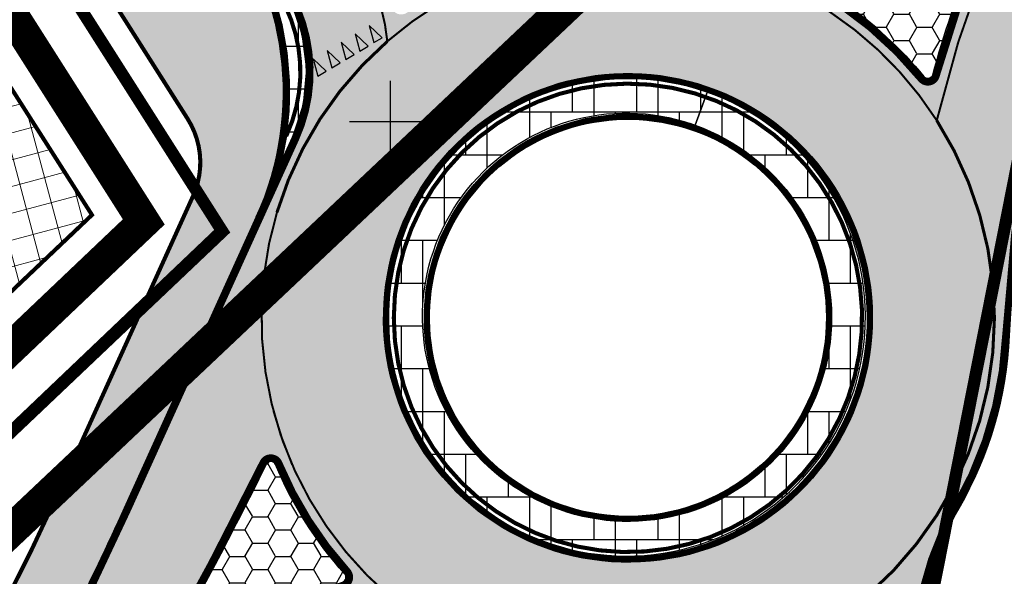
# Model space of a CAD drawing. Units: metres. Extents: x 0 to 547542, y 0 to 6585527.
# Drawn here: x 546732 to 546780, y 6584728 to 6584755 of the extents above; entities that cross this region are included whole.
import ezdxf

# ---------------------------------------------------------------- set-up
doc = ezdxf.new("R2010")
doc.units = ezdxf.units.M
for name, pattern in [('CENTER', [2, 1.25, -0.25, 0.25, -0.25]), ('CENTERX2', [4, 2.5, -0.5, 0.5, -0.5]), ('DASHED', [0.75, 0.5, -0.25]), ('DASHEDX2', [1.5, 1, -0.5]), ('Liiklus$0$DASHED', [0.75, 0.5, -0.25]), ('Liiklus$0$DOT', [0.25, 0, -0.25]), ('Liiklus$0$Punktiirt923', [2, 1, -1])]:
    doc.linetypes.add(name, pattern=pattern)
for name, color, linetype in [('-geo_Xref', 7, 'Continuous'), ('-liiklus', 7, 'Continuous'), ('k-DP-naaber-ala', 162, 'DASHEDX2'), ('k-k.o.piir-naabrid', 1, 'Continuous'), ('k-pl-ala-naaber', 19, 'CENTER'), ('Liiklus$0$K-asf-KÕNNITEE', 51, 'Continuous'), ('Liiklus$0$K-asf-SÕIDUTEE', 254, 'Continuous'), ('Liiklus$0$k-k.o.piir-naabrid', 1, 'Continuous'), ('Liiklus$0$K-munakivi', 7, 'Continuous'), ('Liiklus$0$K-P', 251, 'Continuous'), ('Liiklus$0$KM', 187, 'Continuous'), ('Liiklus$0$KPR-pr.kate.grankivi', 251, 'Continuous'), ('Liiklus$0$KPR-pr.kate.maakivi', 7, 'Continuous'), ('Liiklus$0$vp', 7, 'Continuous')]:
    doc.layers.add(name, color=color, linetype=linetype)
doc.layers.add('K-eh k ala', color=163, linetype='Continuous', lineweight=9)
doc.layers.add('k-ehk_joon', color=7, linetype='CENTERX2', lineweight=9)
doc.layers.add('Liiklus$0$K-abi_hatch', color=255, linetype='Continuous', plot=False)
pattern_1 = [(359.9999999999998, (0, 0), (1.125000000000002, 0.6495190499999959), [0.7499999999999999, -1.5]), (119.9999999999998, (0, 0), (-1.124999997541932, 0.6495190542574976), [0.7499999999999999, -1.5]), (59.99999999999979, (0, 0), (2.458069866453287e-09, 1.299038104257493), [-1.5, 0.7499999999999999])]

# ---------------------------------------------------------------- blocks, each defined once
blk = doc.blocks.new('05439-geo$0$VKORIS-flat-141')
at = {"color": 7, "linetype": 'Continuous'}
for p, q in [((0, 2.000177558511496), (0, -2.000177558511496)), ((-2.000177558977157, 0), (2.000177558977157, 0))]:
    blk.add_line(p, q, dxfattribs=at)
blk = doc.blocks.new('05439-geo')
blk.add_blockref('05439-geo$0$VKORIS-flat-141', (546750, 6584750))
blk = doc.blocks.new('Liiklus$0$T943')
at = {"layer": 'Liiklus$0$KM', "color": 7}
blk.add_lwpolyline([(0.235949999987497, -0.849419999976817), (0.4718999999895459, 0), (0, 0), (0.235949999987497, -0.849419999976817)], dxfattribs=at)
blk = doc.blocks.new('Liiklus')
at = {"layer": 'Liiklus$0$K-asf-KÕNNITEE'}
h = blk.add_hatch(color=256, dxfattribs=at)
edge = h.paths.add_edge_path()
edge.add_arc((546857.6683565623, 6584855.939381353), 150.2500002832335, 219.2928807809191, 219.3060868300176)
edge.add_arc((546729.9958248856, 6584751.417973265), 14.74999999964546, -24.39549054203968, 39.30608690515197, ccw=False)
edge.add_line((546743.4288884129, 6584745.325740154), (546736.9431230419, 6584731.024958048))
edge.add_arc((546600.5633765204, 6584792.876612773), 149.749999844743, 331.11325155933156, 335.6045094645656, ccw=False)
edge.add_line((546731.680924127, 6584720.535399325), (546728.9137959378, 6584722.247866572))
edge.add_arc((546600.563376114, 6584792.876612979), 146.5000003002718, 331.17686425421, 335.6045094566661)
edge.add_line((546733.983295485, 6584732.367314495), (546740.31993526, 6584746.339282261))
edge.add_arc((546736.6770705747, 6584747.991413275), 4.000000000151855, 335.604509452388, 392.4049333284852)
edge.add_line((546740.0541977192, 6584750.135011243), (546717.9197119593, 6584785.0067427))
edge.add_arc((546721.1351089046, 6584779.941051988), 5.999999992157045, 92.40493327111352, 122.40493329881639, ccw=False)
edge.add_line((546720.8833388257, 6584785.935767305), (546736.0079532595, 6584762.107723648))
edge.add_arc((546739.3850804048, 6584764.251321618), 4.000000001449264, 212.4049333447556, 300.0324341988236)
at = {"layer": 'Liiklus$0$K-asf-SÕIDUTEE'}
h = blk.add_hatch(color=256, dxfattribs=at)
edge = h.paths.add_edge_path(flags=16)
edge.add_arc((546761.6815584585, 6584740.361945771), 11.9999999996097, 73.42208224606583, 213.6839854612743, ccw=False)
edge.add_arc((546761.6815584598, 6584740.36194577), 12.0000000004565, -146.31601454581693, 73.42208225319462, ccw=False)
edge = h.paths.add_edge_path()
edge.add_arc((546600.5633763821, 6584792.876612844), 150.0000000001043, 330.9902010931589, 335.6045094615827)
edge.add_line((546737.1708020847, 6584730.921699859), (546745.4284946888, 6584749.129491211))
edge.add_arc((546738.1427653198, 6584752.433753238), 7.999999998925433, 335.6045094479111, 398.704326211957)
edge.add_arc((546874.2674417504, 6584867.190580718), 170.0448894126733, 212.6083613374129, 220.1989561229787, ccw=False)
edge.add_line((546731.0260882628, 6584775.554457566), (546709.6769307188, 6584809.188945265))
edge.add_line((546709.6769307188, 6584809.188945265), (546714.705062644, 6584812.463514137))
edge.add_line((546714.705062644, 6584812.463514137), (546722.1551262416, 6584800.726326298))
edge.add_arc((546930.6927274258, 6584933.093500613), 246.9999998863874, 212.4049332870211, 215.249543933237)
edge.add_arc((546810.6457435559, 6584848.254113356), 100.0000000002619, 215.2495439731414, 233.9443220923141)
edge.add_line((546751.788628829, 6584767.409570892), (546761.427342247, 6584760.392314749))
edge.add_arc((546766.135911425, 6584766.859878146), 8.000000000097074, 233.944322093935, 323.1281593537672)
edge.add_arc((546820.5345278879, 6584726.058033313), 60.00000010956446, 134.218617557207, 143.1281593636203, ccw=False)
edge.add_line((546778.690646773, 6584769.059075467), (546877.4771316589, 6584865.187209133))
edge.add_line((546877.4771316589, 6584865.187209133), (546886.2193528813, 6584873.689914053))
edge.add_line((546886.2193528813, 6584873.689914053), (546890.1657478749, 6584877.523634188))
edge.add_line((546890.1657478749, 6584877.523634188), (546894.5994807186, 6584873.387745302))
edge.add_line((546894.5994807186, 6584873.387745302), (546887.2282071775, 6584866.222944394))
edge.add_line((546887.2282071775, 6584866.222944394), (546884.7184814779, 6584863.819193606))
edge.add_line((546884.7184814779, 6584863.819193606), (546798.2647507502, 6584779.736532602))
edge.add_arc((546840.0972347186, 6584736.724403091), 60.00000000018024, 134.2034337427558, 177.3440700470448)
edge.add_arc((546761.6815585839, 6584740.361945717), 18.49999987281095, 330.07234371902626, 357.3440701936963, ccw=False)
edge.add_arc((546790.7145355298, 6584723.648590543), 14.9999999999717, 150.0723437678025, 210.4521323252547)
edge.add_line((546777.7837423017, 6584716.046315457), (546791.810489817, 6584692.188066462))
edge.add_arc((547004.3065252485, 6584817.118786894), 246.4999999627828, 210.4521322878346, 212.4049348720156)
edge.add_line((546796.1910685473, 6584685.019556526), (546796.4666388431, 6584684.586329735))
edge.add_arc((546826.80925678, 6584703.959649965), 36.00000000013406, 212.5576392861893, 224.542506665105)
edge.add_arc((546809.7037305069, 6584687.125132719), 12.00000000043243, 224.5425066508386, 290.4592772432831)
edge.add_arc((546805.5092318454, 6584698.368183034), 23.99999997540322, 290.4592772184579, 302.4441446090796)
edge.add_line((546818.3846837725, 6584678.114226963), (546785.1398545622, 6584655.340857856))
edge.add_arc((546759.1941731182, 6584683.445734883), 38.24999997756073, 312.7123816527742, 323.3380553564255)
edge.add_arc((546779.6495694242, 6584668.219876587), 12.74999999984408, 323.3380553391469, 381.7792606908117)
edge.add_arc((546767.8096620017, 6584663.489222064), 25.50000000005234, 21.77926067303377, 32.40493437220083)
edge.add_line((546789.3388473002, 6584677.154659502), (546787.7482502022, 6584679.660562428))
edge.add_arc((547004.3065246296, 6584817.118787888), 256.4999999411239, 210.4521322637413, 212.4049348606594, ccw=False)
edge.add_line((546783.1899603402, 6584687.119884175), (546773.8870541207, 6584702.943299638))
edge.add_arc((546722.1638811572, 6584672.534199324), 60.00000002747515, 30.45213227368723, 56.0419825554339)
edge.add_arc((546751.2103162283, 6584715.665448003), 7.999999999847349, 56.04198255143655, 141.5644193895836)
edge.add_line((546744.9438556348, 6584720.638522668), (546739.416999931, 6584713.674254924))
edge.add_line((546739.416999931, 6584713.674254924), (546736.355476862, 6584716.251148949))
edge.add_line((546736.355476862, 6584716.251148949), (546741.8106253379, 6584723.12506))
edge.add_arc((546751.210316278, 6584715.665447953), 12.00000006944869, 106.87792358801161, 141.564419352863, ccw=False)
edge.add_arc((546747.5811474412, 6584727.627017051), 0.4999999996753793, 286.8779226938733, 402.0870893879071)
edge.add_arc((546761.6815586736, 6584740.361945872), 18.50000023699418, 202.60347646882, 222.0870888134169, ccw=False)
edge.add_arc((546744.1410073931, 6584733.05927035), 0.4999999998931392, 22.60347640146172, 153.7122932178182)
edge.add_arc((546558.9617010884, 6584824.531152647), 206.0392958602355, 328.6764590977629, 333.7122932295812, ccw=False)
edge.add_line((546734.9698022527, 6584717.417475821), (546731.7438934816, 6584720.132733833))
edge = h.paths.add_edge_path(flags=16)
edge.add_arc((546773.6352014769, 6584713.237146361), 0.999999999836243, 210.4521322756973, 300.4521322848278, ccw=False)
edge.add_line((546772.7731485947, 6584712.730328023), (546772.1605039284, 6584713.772382042))
edge.add_arc((546746.2989174282, 6584698.567831945), 29.99999999967131, 30.45213215846035, 47.16728234580803)
edge.add_arc((546722.1638812774, 6584672.534199059), 65.50000015764475, 47.16728258181532, 48.36519937749964)
edge.add_arc((546766.0129806424, 6584721.862248946), 0.4999999996995816, 103.17756300596841, 228.3651994634426, ccw=False)
edge.add_arc((546761.6815578523, 6584740.36194738), 18.50000172417651, 283.1775630155972, 289.7274168460036)
edge.add_arc((546761.6815584903, 6584740.361945698), 18.49999992558121, 289.7274167445049, 295.5163629040443)
edge.add_arc((546769.8661665221, 6584723.215162078), 0.499999999436165, 6.7456578584672116, 115.5163629435271, ccw=False)
edge.add_arc((546785.2588656229, 6584725.035825234), 14.99999999808028, 186.7456579391461, 210.4521322719545)
edge.add_line((546772.3280723895, 6584717.43355016), (546774.4972543622, 6584713.743964701))
edge.add_arc((546773.6352014798, 6584713.237146363), 1.00000000007831, -59.54786770942218, 30.452132268936282, ccw=False)
edge = h.paths.add_edge_path(flags=16)
edge.add_arc((546780.5263408368, 6584764.166660598), 1.001794779319718, -26.598983993893683, 140.4620832483159, ccw=False)
edge.add_arc((546833.2906276956, 6584736.625029985), 58.5181898302326, 152.4200637186536, 164.5322468798142)
edge.add_arc((546776.4100350258, 6584752.364944482), 0.5000000001273192, 219.1783752407986, 344.5322468575714, ccw=False)
edge.add_arc((546761.6815584566, 6584740.361945787), 18.49999999229954, 39.17837509415401, 55.63711522536781)
edge.add_arc((546772.40577387, 6584756.046052503), 0.5000000001184766, 120.10518235657631, 235.6371155433242, ccw=False)
edge.add_arc((546766.1359114301, 6584766.859878123), 11.99999998181666, 300.105182948072, 323.1281594280248)
edge.add_line((546775.7356672548, 6584759.659552597), (546778.8551193351, 6584763.659994072))
edge.add_arc((546858.0501291053, 6584702.397445418), 100.1246694882476, 141.4430357280839, 142.27569090769, ccw=False)
edge = h.paths.add_edge_path(flags=16)
edge.add_arc((546754.5681132377, 6584757.980086907), 0.4999999996816378, 291.9867306533002, 413.1259452875798)
edge.add_arc((546831.284048926, 6584860.252541074), 127.3475250829167, 232.5955454915217, 233.1259452257632, ccw=False)
edge.add_arc((546831.2840481445, 6584860.252540037), 127.3475237847963, 226.4714405105159, 232.59554548753908, ccw=False)
edge.add_arc((546742.9556204549, 6584767.138712866), 1.000000000177794, 51.52719639821568, 213.395462333142)
edge.add_arc((546936.9190934515, 6584923.284095438), 249.9999513037675, 218.8131977607736, 220.6805134240624)
edge.add_line((546747.3301118268, 6584760.323996953), (546747.9665280019, 6584759.588481335))
edge.add_arc((546740.4043948977, 6584753.045229621), 10.00000000374185, 14.973235059107822, 40.868500643189805, ccw=False)
edge.add_arc((546750.5478844605, 6584755.758091499), 0.500000000008199, 194.9732350314526, 305.8724536523727)
edge.add_arc((546761.6815584475, 6584740.361945799), 18.49999997028477, 111.9867306779837, 125.87245370197039, ccw=False)
at = {"layer": 'Liiklus$0$KPR-pr.kate.grankivi'}
h = blk.add_hatch(dxfattribs=at)
h.set_pattern_fill('S35M11', color=256, scale=5.999999999999999, angle=-2.035554996136651e-13, style=0)
h.set_pattern_definition([(359.9999999999998, (0, 0), (7.46069872548105e-15, 2.1), []), (90, (0, 0), (-1.049999999999992, 2.100000000000003), [4.199999999999999, -2.1])])
h.paths.add_polyline_path([(546744.555302263, 6584747.809425288), (546744.782498263, 6584748.897201472), (546744.9627289709, 6584750.42209069), (546744.9868827704, 6584751.935837622), (546744.8023293265, 6584753.819519899), (546744.2066608303, 6584756.219237863), (546743.6609497932, 6584757.603792633), (546743.4123294759, 6584758.125983743), (546744.0658207636, 6584757.43573493), (546745.3111659625, 6584755.379348626), (546745.6646062713, 6584754.300410322), (546745.8914898139, 6584752.574354394), (546745.7248793405, 6584750.829369571), (546745.200815646, 6584749.2327494)])
h = blk.add_hatch(dxfattribs=at)
h.set_pattern_fill('S35M11', color=256, scale=5.999999999999999, angle=-2.035554996136651e-13, style=0)
h.set_pattern_definition([(359.9999999999998, (5.063390395138413, 26.16963184811175), (7.46069872548105e-15, 2.1), []), (90, (5.063390395138413, 26.16963184811175), (-1.049999999999992, 2.100000000000003), [4.199999999999999, -2.1])])
edge = h.paths.add_edge_path()
edge.add_line((546765.5850757597, 6584751.468648702), (546764.9907594476, 6584749.822657173))
edge.add_arc((546761.594666234, 6584740.41699128), 9.999999999529166, -146.31601453872548, 70.146926388179, ccw=False)
edge.add_arc((546761.5946662336, 6584740.41699128), 9.999999999663963, 73.42208224462462, 213.6839854623843, ccw=False)
edge.add_arc((546761.5946656311, 6584740.416989432), 10.00000194312227, 70.14692673559881, 73.42208195782251, ccw=False)
edge.add_line((546764.9907594477, 6584749.822657173), (546765.5850757593, 6584751.468648701))
edge.add_arc((546761.8007447873, 6584741.043211966), 11.09102754591998, 70.04960083253883, 73.51940761954455)
edge.add_arc((546761.5946662339, 6584740.416991279), 11.74999999954463, 73.42208224708472, 213.6839854567477)
edge.add_arc((546761.5946662353, 6584740.416991278), 11.75000000001227, 213.6839854491908, 430.1469263969249)
at = {"layer": 'Liiklus$0$KPR-pr.kate.maakivi'}
h = blk.add_hatch(dxfattribs=at)
h.set_pattern_fill('HONEY', color=256, scale=5.999999999999999, angle=-2.035554996136651e-13, style=0)
h.set_pattern_definition(pattern_1)
edge = h.paths.add_edge_path()
edge.add_arc((546780.5357421491, 6584764.181099465), 0.7499999466213145, -27.579940315560407, 141.4430375746944, ccw=False)
edge.add_arc((546833.2906276761, 6584736.625029992), 58.7681898093618, 152.4200637157417, 164.532246882103)
edge.add_arc((546776.410035026, 6584752.364944482), 0.2499999998512531, 219.1783751243597, 344.5322467333684, ccw=False)
edge.add_arc((546761.6815584592, 6584740.361945789), 18.74999998953855, 39.17837509774426, 55.63711522926211)
edge.add_arc((546772.4057738706, 6584756.046052502), 0.2499999994448645, 120.1051824184529, 235.6371155601716, ccw=False)
edge.add_arc((546766.1359114264, 6584766.859878127), 12.24999998728825, 300.1051829417131, 323.1171388747468)
edge.add_line((546775.9342481882, 6584759.507661019), (546779.0525642108, 6584763.506645595))
edge.add_arc((546858.0502694554, 6584702.397326724), 99.87485312526196, 141.4430326453636, 142.2759639586596, ccw=False)
h = blk.add_hatch(dxfattribs=at)
h.set_pattern_fill('HONEY', color=256, scale=5.999999999999999, angle=-2.035554996136651e-13, style=0)
h.set_pattern_definition(pattern_1)
edge = h.paths.add_edge_path()
edge.add_line((546739.4648530313, 6584720.571370271), (546741.6147984444, 6584723.280468584))
edge.add_arc((546751.2103162782, 6584715.665447947), 12.2500000736824, 106.87792356552461, 141.5644193286828, ccw=False)
edge.add_arc((546747.5811474412, 6584727.627017049), 0.2499999997362919, 286.8779226172798, 402.0870895118151)
edge.add_arc((546761.6815586825, 6584740.361945875), 18.7500002465805, 202.6034764667261, 222.0870888118635, ccw=False)
edge.add_arc((546744.1410073932, 6584733.05927035), 0.249999999660119, 22.6034763131923, 153.7122933135029)
edge.add_arc((546558.9617011162, 6584824.531152636), 206.2892958306314, 330.0742515029312, 333.71229322882584, ccw=False)
edge.add_line((546737.7469903529, 6584721.61811203), (546739.4648530313, 6584720.571370271))
at = {"layer": 'Liiklus$0$K-abi_hatch', "const_width": 0.1}
blk.add_lwpolyline([(546783.528617706, 6584769.26667435, -0.926755132772503), (546784.3192123183, 6584768.659059024, 0.07748324733748445), (546776.8919253789, 6584752.231596488, -0.6089294949899109), (546776.0224435376, 6584752.049076094, 0.07193851512275151), (546772.1235576769, 6584755.633312851, -0.5516422177122994), (546772.1549793764, 6584756.478605531, 0.1007959765282232), (546775.7356672548, 6584759.659552597), (546778.8551193351, 6584763.659994072, -0.0182310166520411)], format="xyb", close=True, dxfattribs=at)
at = {"layer": 'Liiklus$0$K-abi_hatch'}
blk.add_lwpolyline([(546751.6962483922, 6584733.70660334, -0.7019119597285428), (546765.1053864717, 6584751.863137089, -1.424680098787216)], format="xyb", close=True, dxfattribs=at)
at = {"layer": 'Liiklus$0$K-asf-KÕNNITEE'}
blk.add_lwpolyline([(546741.387041056, 6584760.788352723, 5.762225955077748e-05), (546741.4089754135, 6584760.761553682, -0.2853367332775421), (546743.4288884129, 6584745.325740154), (546736.9431230419, 6584731.024958048, -0.01959931850589887), (546731.680924127, 6584720.535399325), (546728.9137959378, 6584722.247866572, 0.01932165061085303), (546733.983295485, 6584732.367314495), (546733.983295485, 6584732.367314495), (546740.31993526, 6584746.339282261, 0.2530408688884025), (546740.0541977192, 6584750.135011243), (546717.9197119593, 6584785.0067427, -0.1316524977074134), (546720.8833388257, 6584785.935767305), (546736.0079532595, 6584762.107723648, 0.4021368157913131), (546741.387041056, 6584760.788352723)], format="xyb", dxfattribs=at)
at = {"layer": 'Liiklus$0$K-asf-SÕIDUTEE', "flags": 128}
for points in [[(546728.9811286824, 6584790.540244333, 0.1, 0.1, 0.08175276279524231), (546751.788628829, 6584767.409570892, 0.1, 0.1, 0), (546761.427342247, 6584760.392314749, 0.1, 0.1, 0.4100475061140206), (546772.5357486448, 6584762.059661114, 0.1, 0.1, -0.03889480548831054), (546778.690646773, 6584769.059075467, 0.1, 0.1, 0), (546877.4771316589, 6584865.187209133, 0.1, 0.1, -17.29855835558462), (546877.4771316589, 6584865.187209133, 0.1, 0.1, 0), (546886.2193528813, 6584873.689914053, 0.1, 0.1, -0.2227627449809074), (546886.2193528813, 6584873.689914053, 0.1, 0.1, 0), (546890.1657478749, 6584877.523634188, 0.1, 0.1, 0), (546894.5994807186, 6584873.387745302, 0.1, 0.1, 0), (546894.5994807186, 6584873.387745302, 0.1, 0.1, 0), (546887.2282071775, 6584866.222944394, 0.1, 0.1, -0.09541457247513012), (546887.2282071775, 6584866.222944394, 0.1, 0.1, 0), (546884.7184814779, 6584863.819193606, 0.1, 0.1, 0.09541457232669215), (546884.7184814779, 6584863.819193606, 0.1, 0.1, 0), (546798.2647507502, 6584779.736532602, 0.1, 0.1, 0.1904917667848407), (546780.1616859852, 6584739.504690489, 0.1, 0.1, -0.1195602083345658), (546777.7146950535, 6584731.132182434, 0.1, 0, 0.269726100566992), (546777.7837423017, 6584716.046315457, 0, 0, 0), (546791.810489817, 6584692.188066462, 0, 0, 0.00852091489803787), (546796.1910685473, 6584685.019556526, 0, 0, 0)], [(546783.1899603402, 6584687.119884175, 0, 0, 0), (546773.8870541207, 6584702.943299638, 0.1, 0.1, 0.1121231286007854), (546755.678998545, 6584722.301024718, 0.1, 0.1, 0.3915053559374559), (546744.9438556348, 6584720.638522668, 0.1, 0.1, 0), (546739.416999931, 6584713.674254924, 0, 0, 0), (546736.355476862, 6584716.251148949, 0.1, 0.1, 0), (546741.8106253379, 6584723.12506, 0.1, 0.1, -0.1525146889967287), (546747.7263141866, 6584727.148554288, 0.1, 0.1, 0.5498067387994904), (546747.9522108868, 6584727.962146756, 0.1, 0.1, -0.08521869462074755), (546744.6026008422, 6584733.251446019, 0.1, 0.1, 0.6438930639708637), (546743.6927166563, 6584733.280709767, 0.1, 0.1, -0.02197650849681056), (546734.9698022527, 6584717.417475821, 0, 0, 0), (546731.7438934816, 6584720.132733833, 0.1, 0.1, 0.02013643938643826), (546737.1708020847, 6584730.921699859, 0.1, 0.1, 0), (546745.4284946888, 6584749.129491211, 0.1, 0.1, 0.2824994013645773), (546744.3858308801, 6584757.436165895, 0.1, 0.1, -0.03313233350905128), (546731.0260882628, 6584775.554457566, 0.1, 0.1, 0)]]:
    blk.add_lwpolyline(points, format="xyseb", dxfattribs=at)
at = {"layer": 'Liiklus$0$K-asf-SÕIDUTEE', "const_width": 0.1}
blk.add_lwpolyline([(546779.7537532211, 6584764.804391854, -0.8930129577214414), (546781.4221078374, 6584763.718113765, 0.05289862772090589), (546776.8919253789, 6584752.231596488, -0.6089294949899109), (546776.0224435376, 6584752.049076094, 0.07193851512275151), (546772.1235576769, 6584755.633312851, -0.5516422177122994), (546772.1549793764, 6584756.478605531, 0.1007959765282232), (546775.7356672548, 6584759.659552597), (546778.8551193351, 6584763.659994072, -0.003633159590059322)], format="xyb", close=True, dxfattribs=at)
at = {"layer": 'Liiklus$0$K-asf-SÕIDUTEE'}
blk.add_lwpolyline([(546751.6962483922, 6584733.70660334, -0.7019119597285428), (546765.1053864717, 6584751.863137089, -1.424680098787216)], format="xyb", close=True, dxfattribs=at)
at = {"layer": 'Liiklus$0$k-k.o.piir-naabrid', "const_width": 0.6}
blk.add_lwpolyline([(546750.8578513591, 6584689.157246141), (546725.3946643075, 6584729.071193876), (546741.7422631944, 6584744.63287316), (546677.57, 6584845.44), (546661.11, 6584871.3), (546628.1130735446, 6584923.197264114), (546628.1130735446, 6584923.197264114), (546628.1130735446, 6584923.197264114), (546619.94, 6584935.98), (546634.9111894254, 6584947.838133102), (546643.093289848, 6584934.986638211), (546643.093289848, 6584934.986638211), (546746.0441605775, 6584773.248866261), (546753.224032196, 6584769.286820835), (546766.9552492744, 6584775.020362166), (546783.9751162449, 6584763.977638481), (546776.4097759153, 6584725.664895089), (546846.7934615465, 6584615.515812839)], dxfattribs=at)
at = {"layer": 'Liiklus$0$K-munakivi'}
blk.add_lwpolyline([(546765.5850757597, 6584751.468648702), (546764.9907594476, 6584749.822657173, -1.382244858458836), (546753.2735745119, 6584734.870872588, -0.701911959735986), (546764.4478562447, 6584750.001317378, -0.01429153342156284), (546764.9907594477, 6584749.822657173), (546765.5850757593, 6584751.468648701, 0.01514104508568302), (546764.9471644965, 6584751.678574444, 0.7019119596914462), (546751.8173834604, 6584733.900301816, 1.382244858702752), (546765.5850757597, 6584751.468648702, -1.382244858702752)], format="xyb", dxfattribs=at)
at = {"layer": 'Liiklus$0$K-P', "const_width": 0.2}
for points in [[(546717.9197097901, 6584785.006746117), (546740.0541977192, 6584750.135011243, -0.2530408688884025), (546740.31993526, 6584746.339282261), (546733.983295485, 6584732.367314495), (546733.983295485, 6584732.367314495, -0.01912776553963802), (546728.9685125737, 6584722.347391952, -0.01912776553963802)], [(546731.0260882628, 6584775.554457566, 0.03012106749992226), (546741.602418643, 6584760.919919452, -0.2853367332778652), (546743.6565674557, 6584745.222481965), (546737.1708020847, 6584730.921699859, -0.02018765406342277), (546731.7289945695, 6584720.105872807, -0.02018765406342277)], [(546791.8077725106, 6584772.335186298, 0.1483394238979764), (546780.1616859852, 6584739.504690489, -0.1195602083345658), (546777.7146950535, 6584731.132182434, 0.269726100566992), (546777.7837423017, 6584716.046315457), (546791.810489817, 6584692.188066462, 0.00852091489803787), (546796.1910685473, 6584685.019556526), (546796.4666388431, 6584684.586329735, 0.05234156964438279), (546801.1509673669, 6584678.707874099, 0.2958185163873661), (546813.8982291872, 6584675.882082384, 0.05234156964143625), (546818.3846837725, 6584678.114226963)], [(546781.4221078374, 6584763.718113765, 0.9085190011952136), (546779.7537532189, 6584764.804391852, 0.003633159714997823), (546778.8551193351, 6584763.659994072), (546775.7356672548, 6584759.659552597, -0.1007959765282232), (546772.1549793764, 6584756.478605531, 0.5516422177122994), (546772.1235576769, 6584755.633312851, -0.07193851512275151), (546776.0224435376, 6584752.049076094, 0.6089294949899109), (546776.8919253789, 6584752.231596488, -0.05289862774621693), (546781.4221078374, 6584763.718113765)], [(546743.6565674557, 6584745.222481965), (546745.4284946888, 6584749.129491211, 0.2824994013200499), (546744.3858308801, 6584757.436165895), (546741.9845039971, 6584760.433048037)], [(546736.3351052336, 6584716.225479115), (546741.8106253379, 6584723.12506, -0.1525146889967287), (546747.7263141866, 6584727.148554288, 0.5498067387994904), (546747.9522108868, 6584727.962146756, -0.08521869462074755), (546744.6026008422, 6584733.251446019, 0.6438930639708637), (546743.6927166563, 6584733.280709767, -0.0202042985559722), (546735.7243513991, 6584718.667292459, -0.001824017590927462), (546734.9472641948, 6584717.380450284)]]:
    blk.add_lwpolyline(points, format="xyb", dxfattribs=at)
at = {"layer": 'Liiklus$0$K-P', "linetype": 'Liiklus$0$DOT', "ltscale": 8, "const_width": 0.25, "flags": 128}
for points in [[(546730.9205530395, 6584775.48747013, 0.03012106749983219), (546741.5056970282, 6584760.840736567, -0.2853367332775433), (546743.5427279343, 6584745.274111059), (546737.0569625633, 6584730.973328954, -0.02017792186393509), (546731.6225191527, 6584720.171614933, -0.02017792186393509)], [(546791.9083755587, 6584772.26099717, 0.1483394238980873), (546780.2865517116, 6584739.498898221, -0.1195602083278546), (546777.8230270575, 6584731.069819168, 0.2697261005613322), (546777.891498912, 6584716.109667749), (546791.9182464273, 6584692.251418754, 0.008520914898333388), (546796.2966037688, 6584685.086543965), (546796.5720524556, 6584684.653508464, 0.05234082561256806), (546801.2400586496, 6584678.795553876, 0.295818516388568), (546813.8545364926, 6584675.999197491, 0.05234156963749227), (546818.3176241269, 6584678.219716318, 0.05234156963749227)], [(546743.5427279343, 6584745.274111059), (546745.3146551674, 6584749.181120305, 0.2824994012982506), (546744.2882829808, 6584757.358003197), (546741.8869560978, 6584760.354885339)]]:
    blk.add_lwpolyline(points, format="xyb", dxfattribs=at)
at = {"layer": 'Liiklus$0$K-P'}
for points in [[(546730.8150178161, 6584775.420482692, 0.03012106749998801), (546741.4089754137, 6584760.761553681, -0.2853367332775421), (546743.4288884129, 6584745.325740154), (546736.9431230419, 6584731.024958047, -0.02025977996754742), (546731.4894286995, 6584720.189397154, -0.02025977996754742)], [(546792.0089786068, 6584772.186808042, 0.1483394238981985), (546780.4114174381, 6584739.493105954, -0.1195602083336729), (546777.9313590614, 6584731.007455902, 0.2697261005555765), (546777.9992555223, 6584716.173020042), (546792.0260030376, 6584692.314771047, 0.00852091489788388), (546796.4021389904, 6584685.153531405), (546796.6774659646, 6584684.720687357, 0.05234007773249006), (546801.3291499323, 6584678.883233654, 0.2958185163897954), (546813.8108437981, 6584676.116312599, 0.05234156963790967), (546818.2505644814, 6584678.325205673, 0.05234156963790967)], [(546743.4288884129, 6584745.325740154), (546745.200815646, 6584749.2327494, 0.2824994012763405), (546744.1907350813, 6584757.279840499), (546741.7894081984, 6584760.276722641)], [(546753.3604667367, 6584734.815827079, -0.7019119596938731), (546764.5347484696, 6584749.946271869, -1.424680098711116), (546753.3604667367, 6584734.815827079, -1.46805121706352)], [(546736.157039348, 6584716.403267948), (546741.6147984444, 6584723.280468584, -0.152514688996022), (546747.6537308102, 6584727.387785668, 0.5498067397301246), (546747.7666791637, 6584727.794581904, -0.08521869462447568), (546744.3718041177, 6584733.155358184, 0.6438930638685278), (546743.9168620248, 6584733.169990058, -0.02020429855469061), (546735.9388282658, 6584718.538841404, -0.001865926118037524), (546735.1428118527, 6584717.220902454)]]:
    blk.add_lwpolyline(points, format="xyb", dxfattribs=at)
at = {"layer": 'Liiklus$0$K-P', "linetype": 'Liiklus$0$DOT', "ltscale": 8, "const_width": 0.25, "flags": 128}
for points in [[(546781.3113121175, 6584763.775986975, 0.9085190004135203), (546779.8515018264, 6584764.726480301, 0.003633764882027087), (546778.9538417273, 6584763.583319774), (546775.8349595697, 6584759.583609179, -0.1007715014153146), (546772.2176780008, 6584756.370467274, 0.551642217710537), (546772.1941117252, 6584755.736497764, -0.07193851512416845), (546776.1193414099, 6584752.128043192, 0.6089294948764952), (546776.7714527906, 6584752.264933486, -0.05289862774579711)], [(546751.8002620387, 6584733.775929824, -0.7019119596834253), (546765.0697215965, 6584751.743333012, -1.424680098880682)], [(546753.4644803833, 6584734.885153563, -0.7019119596391792), (546764.4990835945, 6584749.826467793, -1.424680098822547)], [(546734.1303198172, 6584715.812838182, 0.9439204792017408), (546735.232569862, 6584715.037281702), (546741.7127118912, 6584723.202764292, -0.1525146889905833), (546747.6900224984, 6584727.268169978, 0.5498067392106416), (546747.8594450253, 6584727.87836433, -0.08521869462262413), (546744.48720248, 6584733.203402102, 0.6438930639367517), (546743.8047893405, 6584733.225349912, -0.02020429855533102), (546735.8315898324, 6584718.603066931, -0.003962897339474267)]]:
    blk.add_lwpolyline(points, format="xyb", close=True, dxfattribs=at)
at = {"layer": 'Liiklus$0$K-P'}
for points in [[(546781.2005163975, 6584763.833860185, 0.9085189993712565), (546779.9492504338, 6584764.648568749, 0.003634371185386945), (546779.0525642126, 6584763.506645595), (546775.9342481883, 6584759.50766102, -0.1007474020100461), (546772.2803766252, 6584756.262329019, 0.5516422176858624), (546772.2646657736, 6584755.839682678, -0.07193851512556648), (546776.2162392822, 6584752.207010288, 0.6089294949899121), (546776.6509802024, 6584752.298270485, -0.05289862774537907)], [(546751.6962483922, 6584733.70660334, -0.7019119597285428), (546765.1053864717, 6584751.863137089, -1.424680098787216)], [(546751.9042756852, 6584733.845256307, -0.7019119596373482), (546765.0340567214, 6584751.623528935, -1.424680098976135)], [(546753.5684940299, 6584734.954480046, -0.7019119596674481), (546764.4634187195, 6584749.706663717, -1.424680098936836)]]:
    blk.add_lwpolyline(points, format="xyb", close=True, dxfattribs=at)
at = {"layer": 'Liiklus$0$K-P', "linetype": 'Liiklus$0$DASHED', "ltscale": 2, "const_width": 0.2}
blk.add_lwpolyline([(546744.8958442749, 6584749.286637719), (546744.9276007946, 6584749.356659226, 0.2731393025788847), (546744.1149937875, 6584756.887401979)], format="xyb", dxfattribs=at)
blk.add_lwpolyline([(546752.1123029783, 6584733.983909274, -0.7019119596852423), (546764.9627269711, 6584751.383920783, -1.424680098882908)], format="xyb", close=True, dxfattribs=at)
at = {"layer": 'Liiklus$0$KM', "const_width": 0.1, "flags": 128}
for points in [[(546776.848367122, 6584750.055650688, -0.05154045319133141), (546780.7884063658, 6584761.315657893, -0.05421946958909842), (546786.4205843698, 6584770.544973805), (546792.118515544, 6584777.9437304), (546785.0909922156, 6584771.108943176, 0.02237614554127968), (546780.7755015128, 6584766.723104586, 0.03155040463024475), (546778.4602306942, 6584763.966692453), (546775.3384598498, 6584759.963277354, -0.1395779963703112), (546770.3259558402, 6584756.150371719, 0.1395779963703112)], [(546736.7724264712, 6584772.64699077, 0.01620834362898774), (546746.9514687298, 6584759.997454342), (546747.5884213469, 6584759.26131875, -0.1560447606498448), (546749.8623617018, 6584753.937902018)], [(546749.8623617018, 6584753.937902018, -0.1092685260374715), (546756.6901322526, 6584757.656039109, -0.04681743948080698)], [(546770.3259558402, 6584756.150371719, -0.1259499027594845), (546776.8483671222, 6584750.055650688, -0.09738784602206338)], [(546745.1920557282, 6584733.144169126, -0.1779625747393163), (546744.4428777167, 6584745.541510064, -0.1779625747393163)], [(546750.0110946887, 6584726.657921712, -0.1531900301094358), (546744.2742727074, 6584735.780853896, -0.0784063452083007)]]:
    blk.add_lwpolyline(points, format="xyb", dxfattribs=at)
at = {"layer": 'Liiklus$0$KM', "linetype": 'Liiklus$0$Punktiirt923', "const_width": 0.15}
for points in [[(546744.4428777167, 6584745.541510064, -0.1415809679374758), (546749.8623617018, 6584753.937902018)], [(546776.8483671222, 6584750.055650688, -0.426555056244142), (546770.7306445533, 6584724.801931602)]]:
    blk.add_lwpolyline(points, format="xyb", dxfattribs=at)
at = {"layer": 'Liiklus$0$KPR-pr.kate.grankivi', "flags": 128}
blk.add_lwpolyline([(546744.555302263, 6584747.809425288), (546744.782498263, 6584748.897201472), (546744.9627289709, 6584750.42209069), (546744.9868827704, 6584751.935837622), (546744.8023293265, 6584753.819519899), (546744.2066608303, 6584756.219237863), (546743.6609497932, 6584757.603792633), (546743.4123294759, 6584758.125983743), (546744.0658207636, 6584757.43573493), (546745.3111659625, 6584755.379348626), (546745.6646062713, 6584754.300410322), (546745.8914898139, 6584752.574354394), (546745.7248793405, 6584750.829369571), (546745.200815646, 6584749.2327494)], close=True, dxfattribs=at)
at = {"layer": 'Liiklus$0$KPR-pr.kate.maakivi'}
blk.add_lwpolyline([(546779.9492505328, 6584764.64856872, -0.9085190453731856), (546781.2005163975, 6584763.833860185, 0.05289862774340326), (546776.6509802022, 6584752.298270484, -0.6089294949899111), (546776.2162392817, 6584752.207010289, 0.07193851512556645), (546772.2646657745, 6584755.839682677, -0.5516422177281638), (546772.2803766233, 6584756.262329017, 0.1007474020100502), (546775.9342481882, 6584759.507661019), (546779.0525642108, 6584763.506645595, -0.003634364466492277)], format="xyb", close=True, dxfattribs=at)
blk.add_lwpolyline([(546739.4648530313, 6584720.571370271), (546741.6147984444, 6584723.280468584, -0.152514688993916), (546747.6537308135, 6584727.387785668, 0.5498067399973529), (546747.7666791637, 6584727.794581902, -0.08521869462447569), (546744.3718041177, 6584733.155358184, 0.6438930638685278), (546743.9168620248, 6584733.169990058, -0.01587528506331514), (546737.7469903529, 6584721.61811203), (546739.4648530313, 6584720.571370271)], format="xyb", dxfattribs=at)
at = {"layer": 'Liiklus$0$vp', "flags": 128}
blk.add_lwpolyline([(546768.1759331131, 6584749.441754784), (546768.1758723288, 6584749.441790849), (546768.1758770746, 6584749.441788034), (546768.1758796332, 6584749.441791364), (546768.1758831051, 6584749.441795901), (546768.1760329909, 6584749.441991009), (546768.1759327956, 6584749.441764238), (546768.1759311939, 6584749.441760575), (546768.1759295658, 6584749.441756888), (546768.1759331131, 6584749.441754784)], dxfattribs=at)
at = {"layer": 'Liiklus$0$KM', "rotation": 210.800831225692}
for p in [(546749.6077549037, 6584754.115555725), (546748.9205929282, 6584753.705911462), (546748.2334309536, 6584753.296267201), (546747.546268978, 6584752.88662294), (546746.8591070034, 6584752.476978679)]:
    blk.add_blockref('Liiklus$0$T943', p, dxfattribs=at)

msp = doc.modelspace()

# ---------------------------------------------------------------- hatches: boundary and pattern name
at = {"layer": 'K-eh k ala'}
h = msp.add_hatch(dxfattribs=at)
h.set_pattern_fill('ANSI37', color=256, scale=0.4, angle=59.99999999999999, style=0)
h.set_pattern_definition([(105, (0, 0), (-1.226725799387117, -0.328700187280201), []), (195, (0, 0), (0.328700187280201, -1.226725799387117), [])])
h.paths.add_polyline_path([(546648.7309298412, 6584764.862382342), (546691.3402536171, 6584798.033056783), (546693.9221777874, 6584794.341285909), (546701.0044113758, 6584799.318986461), (546735.3568265763, 6584745.415299085), (546688.6064788358, 6584701.060035247)])

# ---------------------------------------------------------------- linework, layer by layer
at = {"layer": 'k-DP-naaber-ala', "ltscale": 5, "const_width": 1.2}
msp.add_lwpolyline([(546880.3723437951, 6585156.789499571), (546731.5429137237, 6585039.755429231), (546737.3880610003, 6585031.967808618), (546532.3999653724, 6584869.739754882), (546459.5010215733, 6584846.463714236), (546430.2861041669, 6584825.014167117), (546580.5076554306, 6584593.947818328), (546607.5602072775, 6584613.019307403), (546693.333296474, 6584693.982970958), (546810.348426256, 6584804.487331896), (546911.0592565639, 6584903.459373701), (547012.1664675246, 6585002.820952584), (547050.1597430563, 6585040.191556143), (546880.3723437951, 6585156.789499571)], dxfattribs=at)
msp.add_lwpolyline([(546576.3029874664, 6584796.229952848), (546529.7175816922, 6584868.630526943), (546788.1779373453, 6585073.054274611), (546844.263394492, 6585001.095574398), (546922.4557010153, 6584923.387313488), (547044.5686992877, 6585042.245913408), (547170.6827388667, 6584953.861386105), (547046.1665968673, 6584803.912529968), (547031.6541614135, 6584786.708291383), (546921.8866738947, 6584655.792111075), (546808.945389447, 6584525.177561349), (546691.5199002363, 6584470.990024722), (546601.8125035993, 6584615.757808301), (546737.9018773666, 6584745.074256049), (546663.7018212628, 6584861.639665898)], close=True, dxfattribs=at)
at = {"layer": 'k-ehk_joon', "ltscale": 2, "const_width": 0.2}
msp.add_lwpolyline([(546648.7309298412, 6584764.862382342), (546691.3402536171, 6584798.033056783), (546693.9221777874, 6584794.341285909), (546701.0044113758, 6584799.318986461), (546735.3568265763, 6584745.415299085), (546688.6064788358, 6584701.060035247), (546648.7309298412, 6584764.862382342)], dxfattribs=at)
at = {"layer": 'k-k.o.piir-naabrid', "const_width": 0.6}
for points in [[(546750.8578513591, 6584689.157246141), (546725.3946643075, 6584729.071193876), (546741.7422631944, 6584744.63287316), (546677.57, 6584845.44), (546661.11, 6584871.3), (546628.1130735446, 6584923.197264114), (546628.1130735446, 6584923.197264114), (546628.1130735446, 6584923.197264114), (546619.94, 6584935.98), (546634.9111894254, 6584947.838133102), (546643.093289848, 6584934.986638211), (546643.093289848, 6584934.986638211), (546746.0441605775, 6584773.248866261), (546753.224032196, 6584769.286820835), (546766.9552492744, 6584775.020362166), (546783.9751162449, 6584763.977638481), (546776.4097759153, 6584725.664895089), (546846.7934615465, 6584615.515812839)], [(546701.8570927808, 6584807.291334547), (546705.690494211, 6584801.269170594), (546716.19776288, 6584784.762552186), (546741.762737578, 6584744.600708489), (546687.60921982, 6584693.221549103), (546664.1941822685, 6584730.686471613), (546642.1005006654, 6584766.037175937), (546691.2045828624, 6584804.327048666), (546693.3798868466, 6584806.024944202), (546695.3867906294, 6584803.444212846), (546701.8570927808, 6584807.291334547)], [(546791.9270629296, 6584771.519255193), (546791.9270629296, 6584771.519255193), (546783.9724810404, 6584763.975153761), (546776.4097759153, 6584725.664895089), (546823.6715527329, 6584651.683643213), (546872.2565438093, 6584702.256445341), (546799.0709134518, 6584770.723848283), (546796.1330704018, 6584767.583931371), (546791.921940572, 6584771.524047893)]]:
    msp.add_lwpolyline(points, dxfattribs=at)
at = {"layer": 'k-pl-ala-naaber', "linetype": 'DASHED', "ltscale": 10, "const_width": 1.6}
msp.add_lwpolyline([(546878.8149886196, 6585155.545176218), (546731.5429137237, 6585039.755429231), (546735.5934058704, 6585034.267148868), (546530.8648810241, 6584872.41117388), (546460.9606883735, 6584844.397668966), (546430.2861041669, 6584825.014167117), (546580.5076554306, 6584593.947818328), (546607.5602072775, 6584613.019307403), (546693.333296474, 6584693.982970958), (546810.348426256, 6584804.487331896), (546911.0592565639, 6584903.459373701), (547012.1664675246, 6585002.820952584), (547049.7252993081, 6585039.731325164), (546878.8149886196, 6585155.545176218)], dxfattribs=at)
msp.add_lwpolyline([(546576.3029874664, 6584796.229952848), (546529.7175816922, 6584868.630526943), (546788.1779373453, 6585073.054274611), (546844.263394492, 6585001.095574398), (546922.4557010153, 6584923.387313488), (547044.5686992877, 6585042.245913408), (547170.6827388667, 6584953.861386105), (547046.1665968673, 6584803.912529968), (547031.6541614135, 6584786.708291383), (546921.8866738947, 6584655.792111075), (546808.945389447, 6584525.177561349), (546691.5199002363, 6584470.990024722), (546601.8125035993, 6584615.757808301), (546737.9018773666, 6584745.074256049), (546663.7018212628, 6584861.639665898)], close=True, dxfattribs=at)

# ---------------------------------------------------------------- block references
at = {"layer": '-geo_Xref'}
msp.add_blockref('05439-geo', (0, 0), dxfattribs=at)
at = {"layer": '-liiklus'}
msp.add_blockref('Liiklus', (0, 0), dxfattribs=at)

doc.saveas('drawing.dxf')
